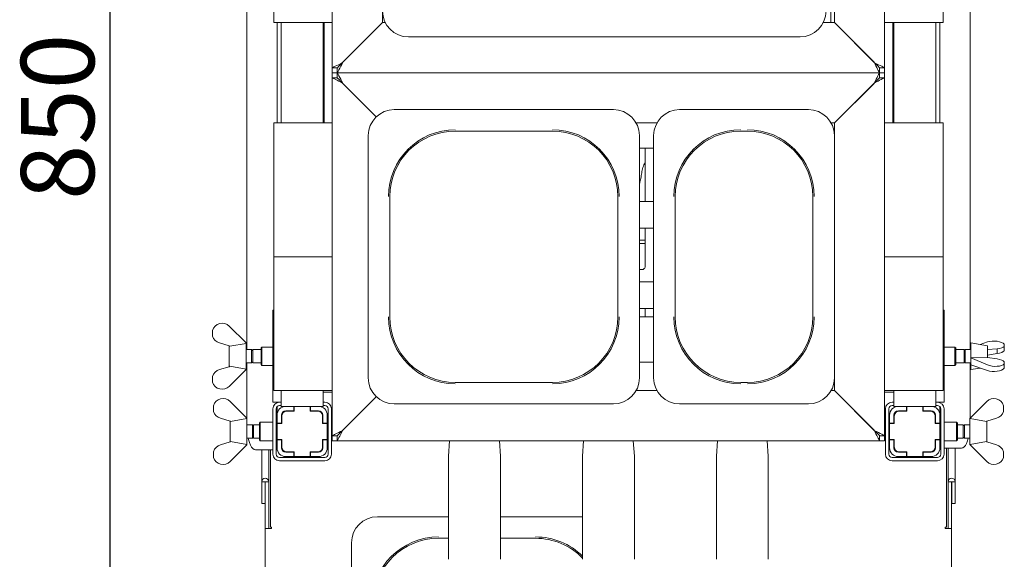
# Paper-space layout 'GNDA+Etagere' of a CAD drawing. Units: millimetres. Extents: x 5 to 415, y 5 to 292.
# Drawn here: x 59 to 106, y 54 to 80 of the extents above; entities that cross this region are included whole.
import ezdxf

# ---------------------------------------------------------------- set-up
doc = ezdxf.new("R2010")
doc.units = ezdxf.units.MM
doc.layers.add('BEMAßUNG', color=96, linetype='Continuous')
doc.layers.add('SLD-0', color=179, linetype='Continuous')
doc.styles.add('SLDTEXTSTYLE0', font='TXT', dxfattribs={"width": 0.75})
doc.styles.add('SLDTEXTSTYLE2', font='TXT', dxfattribs={"width": 0.96})
doc.dimstyles.new('SLDDIMSTYLE0', dxfattribs={"dimtxt": 3.5, "dimasz": 3.302, "dimexe": 0, "dimexo": 0.0625, "dimgap": 0.875, "dimtad": 1, "dimdec": 0, "dimlfac": 12.5, "dimrnd": 1e-09, "dimzin": 12, "dimdsep": 46, "dimtxsty": 'SLDTEXTSTYLE0', "dimblk1": 'NONE', "dimblk2": 'NONE', "dimsah": 1, "dimcen": 0.09, "dimadec": 0, "dimazin": 3, "dimtfac": 1, "dimtofl": 0, "dimtmove": 0, "dimatfit": 3, "dimldrblk": 'NONE', "dimfxl": 0, "dimfrac": 2, "dimtolj": 1, "dimtzin": 12, "dimarcsym": 0})

# ---------------------------------------------------------------- blocks, each defined once
blk = doc.blocks.new('_D_20')
at = {"layer": 'BEMAßUNG'}
for p, q in [((69.826, 107.353), (62.237, 107.353)), ((63.237, 107.353), (63.237, 39.353)), ((69.842, 39.353), (62.237, 39.353))]:
    blk.add_line(p, q, dxfattribs=at)
for points in [[(63.237, 107.353), (62.729, 104.051), (63.745, 104.051)], [(63.237, 39.353), (63.745, 42.655), (62.729, 42.655)]]:
    blk.add_solid(points, dxfattribs=at)
at = {"layer": 'BEMAßUNG', "insert": (58.988, 71.068), "char_height": 3.5, "attachment_point": 1, "rotation": 90, "style": 'SLDTEXTSTYLE2'}
blk.add_mtext('850', dxfattribs=at)
blk = doc.blocks.new('_None')

psp = doc.layouts.new('GNDA+Etagere')

# ---------------------------------------------------------------- linework, layer by layer
at = {"layer": 'SLD-0', "color": 179, "linetype": 'Continuous', "lineweight": 18}
for p, q in [((73.866, 77.393), (73.866, 106.353)), ((100.266, 106.353), (100.266, 77.393)), ((97.866, 104.193), (97.866, 79.553)), ((69.783, 63.913), (69.783, 101.673)), ((104.349, 63.913), (104.349, 101.673)), ((71.066, 79.553), (71.066, 85.953)), ((103.066, 85.953), (103.066, 79.553)), ((97.7, 80.556), (97.7, 79.553)), ((76.266, 79.553), (76.266, 80.114)), ((71.386, 79.553), (71.066, 79.553)), ((71.226, 79.553), (71.226, 74.753)), ((71.386, 79.553), (73.546, 79.553)), ((71.426, 79.553), (71.426, 74.753)), ((73.426, 79.553), (73.426, 74.753)), ((73.472, 74.753), (73.472, 79.553)), ((73.866, 79.553), (73.546, 79.553)), ((76.266, 79.553), (74.346, 77.633)), ((74.37, 77.657), (76.266, 79.553)), ((76.4, 79.553), (76.266, 79.553)), ((97.866, 79.553), (97.332, 79.553)), ((99.786, 77.633), (97.866, 79.553)), ((97.866, 79.553), (99.762, 77.657)), ((100.586, 79.553), (100.266, 79.553)), ((100.586, 79.553), (102.746, 79.553)), ((100.666, 79.553), (100.666, 74.753)), ((100.706, 79.553), (100.706, 74.753)), ((102.706, 79.553), (102.706, 74.753)), ((103.066, 79.553), (102.746, 79.553)), ((102.906, 79.553), (102.906, 74.753)), ((77.508, 78.873), (86.866, 78.873)), ((96.224, 78.873), (86.866, 78.873)), ((74.37, 77.657), (74.318, 77.558)), ((99.808, 77.569), (99.762, 77.657)), ((73.875, 77.397), (73.866, 77.393)), ((74.106, 77.393), (73.866, 77.393)), ((73.866, 77.153), (73.866, 77.393)), ((73.902, 77.411), (73.875, 77.397)), ((73.947, 77.433), (73.902, 77.411)), ((74.006, 77.463), (73.947, 77.433)), ((74.079, 77.499), (74.006, 77.463)), ((74.162, 77.541), (74.079, 77.499)), ((74.111, 77.397), (74.106, 77.393)), ((74.106, 77.393), (74.106, 77.153)), ((74.124, 77.411), (74.111, 77.397)), ((74.126, 77.191), (74.111, 77.162)), ((74.146, 77.433), (74.124, 77.411)), ((74.15, 77.238), (74.126, 77.191)), ((74.176, 77.463), (74.146, 77.433)), ((74.183, 77.3), (74.15, 77.238)), ((74.252, 77.586), (74.162, 77.541)), ((74.213, 77.499), (74.176, 77.463)), ((74.223, 77.377), (74.183, 77.3)), ((74.254, 77.541), (74.213, 77.499)), ((74.269, 77.464), (74.223, 77.377)), ((74.346, 77.633), (74.252, 77.586)), ((74.299, 77.586), (74.254, 77.541)), ((74.318, 77.558), (74.269, 77.464)), ((74.346, 77.633), (74.299, 77.586)), ((99.88, 77.586), (99.786, 77.633)), ((99.828, 77.591), (99.786, 77.633)), ((99.852, 77.484), (99.808, 77.569)), ((99.868, 77.551), (99.828, 77.591)), ((99.894, 77.405), (99.852, 77.484)), ((99.906, 77.513), (99.868, 77.551)), ((99.97, 77.541), (99.88, 77.586)), ((99.932, 77.333), (99.894, 77.405)), ((99.94, 77.479), (99.906, 77.513)), ((99.964, 77.271), (99.932, 77.333)), ((99.97, 77.449), (99.94, 77.479)), ((99.991, 77.22), (99.964, 77.271)), ((100.053, 77.499), (99.97, 77.541)), ((99.994, 77.425), (99.97, 77.449)), ((100.01, 77.183), (99.991, 77.22)), ((100.011, 77.407), (99.994, 77.425)), ((100.022, 77.16), (100.01, 77.183)), ((100.022, 77.396), (100.011, 77.407)), ((100.026, 77.393), (100.022, 77.396)), ((100.266, 77.393), (100.026, 77.393)), ((100.026, 77.393), (100.026, 77.153)), ((100.125, 77.463), (100.053, 77.499)), ((100.185, 77.433), (100.125, 77.463)), ((100.229, 77.411), (100.185, 77.433)), ((100.257, 77.397), (100.229, 77.411)), ((100.266, 77.393), (100.257, 77.397)), ((100.266, 77.393), (100.266, 77.153)), ((73.866, 77.153), (74.106, 77.153)), ((73.866, 76.913), (73.866, 77.153)), ((73.866, 76.913), (73.873, 76.909)), ((73.866, 76.913), (74.106, 76.913)), ((73.866, 59.793), (73.866, 76.913)), ((73.873, 76.909), (73.895, 76.898)), ((73.895, 76.898), (73.93, 76.881)), ((73.93, 76.881), (73.978, 76.857)), ((73.978, 76.857), (74.037, 76.827)), ((74.037, 76.827), (74.106, 76.793)), ((74.111, 77.162), (74.106, 77.153)), ((100.026, 77.153), (74.106, 77.153)), ((74.106, 77.153), (74.111, 77.143)), ((74.106, 76.913), (74.106, 77.153)), ((74.106, 76.913), (74.11, 76.909)), ((74.106, 76.793), (74.182, 76.755)), ((74.11, 76.909), (74.12, 76.898)), ((74.111, 77.143), (74.126, 77.114)), ((74.12, 76.898), (74.138, 76.881)), ((74.126, 77.114), (74.15, 77.068)), ((74.138, 76.881), (74.162, 76.857)), ((74.15, 77.068), (74.183, 77.005)), ((74.162, 76.857), (74.192, 76.827)), ((74.182, 76.755), (74.263, 76.714)), ((74.183, 77.005), (74.223, 76.929)), ((74.192, 76.827), (74.226, 76.793)), ((74.223, 76.929), (74.269, 76.842)), ((74.226, 76.793), (74.264, 76.755)), ((74.263, 76.714), (74.346, 76.673)), ((74.264, 76.755), (74.304, 76.714)), ((74.269, 76.842), (74.318, 76.747)), ((74.304, 76.714), (74.346, 76.673)), ((74.318, 76.747), (74.37, 76.649)), ((99.762, 76.649), (99.813, 76.747)), ((99.786, 76.673), (99.869, 76.714)), ((99.786, 76.673), (99.828, 76.714)), ((99.813, 76.747), (99.863, 76.842)), ((99.828, 76.714), (99.868, 76.755)), ((99.863, 76.842), (99.909, 76.929)), ((99.868, 76.755), (99.906, 76.793)), ((99.869, 76.714), (99.95, 76.755)), ((99.906, 76.793), (99.94, 76.827)), ((99.909, 76.929), (99.949, 77.005)), ((99.94, 76.827), (99.97, 76.857)), ((99.949, 77.005), (99.981, 77.068)), ((99.95, 76.755), (100.026, 76.793)), ((99.97, 76.857), (99.994, 76.881)), ((99.981, 77.068), (100.006, 77.114)), ((99.994, 76.881), (100.011, 76.898)), ((100.006, 77.114), (100.021, 77.143)), ((100.011, 76.898), (100.022, 76.909)), ((100.021, 77.143), (100.026, 77.153)), ((100.026, 77.153), (100.022, 77.16)), ((100.022, 76.909), (100.026, 76.913)), ((100.266, 77.153), (100.026, 77.153)), ((100.026, 76.913), (100.026, 77.153)), ((100.026, 76.913), (100.266, 76.913)), ((100.026, 76.793), (100.094, 76.827)), ((100.094, 76.827), (100.154, 76.857)), ((100.154, 76.857), (100.202, 76.881)), ((100.202, 76.881), (100.237, 76.898)), ((100.237, 76.898), (100.259, 76.909)), ((100.259, 76.909), (100.266, 76.913)), ((100.266, 77.153), (100.266, 76.913)), ((100.266, 76.913), (100.266, 59.793)), ((74.346, 76.673), (75.97, 75.049)), ((75.97, 75.049), (74.37, 76.649)), ((97.866, 74.753), (99.786, 76.673)), ((99.762, 76.649), (97.866, 74.753)), ((87.304, 75.393), (76.828, 75.393)), ((96.624, 75.393), (90.468, 75.393)), ((71.066, 68.353), (71.066, 74.753)), ((71.066, 74.753), (71.386, 74.753)), ((73.546, 74.753), (71.386, 74.753)), ((73.546, 74.753), (73.866, 74.753)), ((79.746, 74.363), (84.386, 74.363)), ((88.39, 74.753), (89.381, 74.753)), ((93.386, 74.363), (93.706, 74.363)), ((97.71, 74.753), (97.866, 74.753)), ((97.866, 74.753), (97.866, 74.151)), ((100.266, 74.753), (100.586, 74.753)), ((102.746, 74.753), (100.586, 74.753)), ((102.746, 74.753), (103.066, 74.753)), ((103.066, 74.753), (103.066, 68.353)), ((75.586, 74.151), (75.586, 62.554)), ((88.546, 74.151), (88.546, 68.353)), ((89.226, 74.151), (89.226, 62.554)), ((97.866, 74.151), (97.866, 68.353)), ((89.226, 73.553), (88.546, 73.553)), ((88.82, 73.553), (88.82, 70.993)), ((76.616, 65.473), (76.616, 71.233)), ((87.516, 71.233), (87.516, 65.473)), ((90.256, 65.473), (90.256, 71.233)), ((96.836, 71.233), (96.836, 65.473)), ((88.546, 70.993), (89.226, 70.993)), ((89.226, 69.713), (88.546, 69.713)), ((88.82, 69.713), (88.82, 67.878)), ((88.82, 69.153), (88.546, 69.153)), ((88.82, 68.993), (88.546, 68.993)), ((71.066, 61.953), (71.066, 68.353)), ((71.066, 68.353), (71.386, 68.353)), ((73.546, 68.353), (71.386, 68.353)), ((73.546, 68.353), (73.866, 68.353)), ((88.546, 62.554), (88.546, 68.353)), ((97.866, 62.554), (97.866, 68.353)), ((100.586, 68.353), (100.266, 68.353)), ((100.586, 68.353), (102.746, 68.353)), ((103.066, 68.353), (102.746, 68.353)), ((103.066, 68.353), (103.066, 61.953)), ((88.692, 67.746), (88.546, 67.746)), ((88.546, 67.153), (89.226, 67.153)), ((71.026, 65.793), (71.026, 61.393)), ((71.026, 65.793), (71.066, 65.793)), ((89.226, 65.873), (88.546, 65.873)), ((89.226, 65.473), (88.546, 65.473)), ((88.82, 65.873), (88.82, 65.473)), ((103.106, 65.793), (103.066, 65.793)), ((103.106, 65.793), (103.106, 61.393)), ((68.945, 65.033), (69.745, 64.233)), ((68.145, 64.829), (68.145, 64.558)), ((68.945, 64.093), (68.481, 64.23)), ((68.945, 64.093), (68.963, 64.075)), ((68.946, 63.094), (68.946, 64.092)), ((68.963, 64.075), (69.745, 64.208)), ((69.746, 64.233), (69.745, 64.233)), ((69.745, 64.233), (69.745, 64.208)), ((69.746, 62.953), (69.746, 64.233)), ((70.506, 64.033), (70.466, 63.993)), ((71.026, 64.033), (70.506, 64.033)), ((70.506, 64.033), (70.506, 63.425)), ((103.626, 64.033), (103.106, 64.033)), ((103.666, 63.993), (103.626, 64.033)), ((103.626, 63.153), (103.626, 64.033)), ((105.186, 64.093), (104.386, 64.233)), ((104.386, 64.233), (104.386, 62.953)), ((104.835, 64.154), (105.187, 64.276)), ((105.186, 64.093), (105.186, 63.535)), ((105.987, 64.168), (105.987, 64.065)), ((105.987, 63.858), (105.987, 64.065)), ((70.012, 63.913), (69.746, 63.913)), ((70.066, 63.859), (70.012, 63.913)), ((70.012, 63.273), (70.012, 63.913)), ((70.466, 63.913), (70.066, 63.913)), ((70.066, 63.273), (70.066, 63.913)), ((70.466, 63.44), (70.466, 63.993)), ((103.666, 63.993), (103.666, 63.193)), ((104.066, 63.913), (103.666, 63.913)), ((104.12, 63.913), (104.066, 63.859)), ((104.066, 63.913), (104.066, 63.273)), ((104.386, 63.913), (104.12, 63.913)), ((104.12, 63.913), (104.12, 63.273)), ((105.168, 63.543), (104.387, 63.521)), ((105.187, 63.535), (105.168, 63.543)), ((105.186, 63.917), (105.187, 63.917)), ((105.187, 63.651), (105.186, 63.65)), ((105.65, 63.952), (105.187, 63.917)), ((105.187, 63.651), (105.187, 63.917)), ((105.187, 63.651), (105.65, 63.72)), ((105.187, 63.535), (105.65, 63.466)), ((105.65, 63.72), (105.65, 63.952)), ((68.481, 62.956), (68.945, 63.093)), ((68.963, 63.111), (68.945, 63.093)), ((69.745, 62.978), (68.963, 63.111)), ((69.746, 63.273), (70.012, 63.273)), ((69.783, 60.635), (69.783, 63.273)), ((70.012, 63.273), (70.066, 63.327)), ((70.066, 63.273), (70.466, 63.273)), ((70.466, 63.193), (70.466, 63.44)), ((70.466, 63.193), (70.506, 63.153)), ((70.506, 63.425), (70.506, 63.153)), ((70.506, 63.153), (71.026, 63.153)), ((88.546, 63.313), (89.226, 63.313)), ((103.106, 63.153), (103.626, 63.153)), ((103.626, 63.153), (103.666, 63.193)), ((103.666, 63.273), (104.066, 63.273)), ((104.066, 63.327), (104.12, 63.273)), ((104.12, 63.273), (104.386, 63.273)), ((104.349, 60.635), (104.349, 63.273)), ((104.387, 63.511), (104.387, 63.521)), ((105.187, 63.176), (104.387, 63.511)), ((104.387, 63.511), (104.387, 63.186)), ((104.387, 63.186), (105.187, 62.91)), ((105.987, 63.224), (105.987, 63.328)), ((105.987, 63.017), (105.987, 63.224)), ((68.145, 62.357), (68.145, 62.627)), ((69.745, 62.953), (68.945, 62.153)), ((69.745, 62.953), (69.745, 62.978)), ((69.745, 62.953), (69.746, 62.953)), ((104.386, 62.953), (104.835, 63.031)), ((84.386, 62.343), (79.746, 62.343)), ((93.706, 62.343), (93.386, 62.343)), ((97.866, 62.554), (97.866, 61.953)), ((71.386, 61.953), (71.066, 61.953)), ((71.386, 61.953), (73.546, 61.953)), ((71.426, 61.953), (71.426, 61.193)), ((73.426, 61.953), (73.426, 61.193)), ((73.426, 61.873), (73.866, 61.873)), ((73.866, 61.953), (73.546, 61.953)), ((75.97, 61.657), (74.346, 60.033)), ((74.37, 60.057), (75.97, 61.657)), ((89.381, 61.953), (88.39, 61.953)), ((97.866, 61.953), (97.71, 61.953)), ((99.786, 60.033), (97.866, 61.953)), ((97.866, 61.953), (99.762, 60.057)), ((100.586, 61.953), (100.266, 61.953)), ((100.266, 61.873), (100.706, 61.873)), ((100.586, 61.953), (102.746, 61.953)), ((100.706, 61.953), (100.706, 61.193)), ((102.706, 61.953), (102.706, 61.193)), ((103.066, 61.953), (102.746, 61.953)), ((68.185, 61.229), (68.185, 60.958)), ((68.985, 61.433), (69.785, 60.633)), ((71.346, 61.393), (71.026, 61.393)), ((71.226, 61.393), (71.226, 61.369)), ((71.346, 61.393), (71.426, 61.393)), ((71.346, 61.233), (71.426, 61.233)), ((71.426, 61.193), (71.642, 61.193)), ((72.026, 61.193), (71.642, 61.193)), ((72.026, 61.193), (72.026, 60.985)), ((72.042, 61.193), (72.026, 61.193)), ((72.042, 61.193), (72.042, 60.969)), ((72.81, 61.193), (72.042, 61.193)), ((72.81, 60.969), (72.81, 61.193)), ((72.826, 61.193), (72.81, 61.193)), ((73.21, 61.193), (72.826, 61.193)), ((72.826, 60.985), (72.826, 61.193)), ((73.21, 61.193), (73.426, 61.193)), ((73.426, 61.393), (73.506, 61.393)), ((73.426, 61.233), (73.506, 61.233)), ((76.828, 61.313), (87.304, 61.313)), ((90.468, 61.313), (96.624, 61.313)), ((100.706, 61.393), (100.626, 61.393)), ((100.706, 61.233), (100.626, 61.233)), ((100.706, 61.193), (100.922, 61.193)), ((100.922, 61.193), (101.306, 61.193)), ((101.306, 60.985), (101.306, 61.193)), ((101.306, 61.193), (101.322, 61.193)), ((101.322, 61.193), (101.322, 60.969)), ((102.09, 61.193), (101.322, 61.193)), ((102.09, 61.193), (102.106, 61.193)), ((102.09, 60.969), (102.09, 61.193)), ((102.106, 61.193), (102.49, 61.193)), ((102.106, 61.193), (102.106, 60.985)), ((102.49, 61.193), (102.706, 61.193)), ((102.786, 61.393), (102.706, 61.393)), ((102.786, 61.233), (102.706, 61.233)), ((102.786, 61.393), (103.106, 61.393)), ((102.906, 61.393), (102.906, 61.369)), ((104.347, 60.633), (105.147, 61.433)), ((105.947, 61.229), (105.947, 60.958)), ((71.026, 58.913), (71.026, 61.073)), ((71.186, 58.913), (71.186, 61.073)), ((71.226, 61.179), (71.226, 60.777)), ((71.226, 60.777), (71.226, 60.393)), ((71.434, 60.777), (71.434, 60.393)), ((71.45, 60.729), (71.45, 60.377)), ((71.611, 60.969), (71.69, 60.969)), ((72.026, 60.985), (71.642, 60.985)), ((72.042, 60.969), (71.69, 60.969)), ((72.022, 60.969), (72.022, 60.985)), ((72.042, 60.985), (72.026, 60.985)), ((72.826, 60.985), (72.81, 60.985)), ((73.162, 60.969), (72.81, 60.969)), ((73.21, 60.985), (72.826, 60.985)), ((72.896, 60.985), (72.896, 60.969)), ((73.162, 60.969), (73.185, 60.969)), ((73.215, 60.964), (73.185, 60.969)), ((73.185, 60.969), (73.29, 60.969)), ((73.225, 60.96), (73.215, 60.964)), ((73.402, 60.377), (73.402, 60.729)), ((73.418, 60.393), (73.418, 60.777)), ((73.626, 60.393), (73.626, 60.777)), ((73.666, 61.073), (73.666, 58.913)), ((73.826, 61.073), (73.826, 58.913)), ((100.306, 61.073), (100.306, 58.913)), ((100.466, 61.073), (100.466, 58.913)), ((100.506, 60.393), (100.506, 60.777)), ((100.714, 60.393), (100.714, 60.777)), ((100.73, 60.729), (100.73, 60.377)), ((100.842, 60.969), (100.947, 60.969)), ((100.917, 60.964), (100.907, 60.96)), ((100.947, 60.969), (100.917, 60.964)), ((100.922, 60.985), (101.306, 60.985)), ((100.947, 60.969), (100.97, 60.969)), ((101.322, 60.969), (100.97, 60.969)), ((101.236, 60.969), (101.236, 60.985)), ((101.306, 60.985), (101.322, 60.985)), ((102.09, 60.985), (102.106, 60.985)), ((102.442, 60.969), (102.09, 60.969)), ((102.106, 60.985), (102.49, 60.985)), ((102.109, 60.985), (102.109, 60.969)), ((102.442, 60.969), (102.521, 60.969)), ((102.682, 60.377), (102.682, 60.729)), ((102.698, 60.777), (102.698, 60.393)), ((102.906, 61.179), (102.906, 60.777)), ((102.906, 60.777), (102.906, 60.393)), ((102.946, 58.913), (102.946, 61.073)), ((103.106, 58.913), (103.106, 61.073)), ((68.985, 60.493), (68.521, 60.63)), ((68.985, 60.493), (69.003, 60.475)), ((68.986, 59.494), (68.986, 60.492)), ((69.003, 60.475), (69.785, 60.608)), ((69.786, 60.633), (69.785, 60.633)), ((69.785, 60.633), (69.785, 60.608)), ((69.786, 59.353), (69.786, 60.633)), ((70.052, 60.313), (69.786, 60.313)), ((70.106, 60.259), (70.052, 60.313)), ((70.052, 59.673), (70.052, 60.313)), ((70.386, 60.313), (70.106, 60.313)), ((70.106, 59.673), (70.106, 60.313)), ((70.426, 60.433), (70.386, 60.393)), ((70.386, 59.593), (70.386, 60.393)), ((71.026, 60.433), (70.426, 60.433)), ((70.426, 60.433), (70.426, 59.553)), ((71.226, 60.259), (71.186, 60.299)), ((71.434, 60.393), (71.226, 60.393)), ((71.226, 60.393), (71.226, 60.377)), ((71.226, 60.377), (71.226, 59.609)), ((71.45, 60.377), (71.226, 60.377)), ((71.434, 60.377), (71.434, 60.393)), ((73.626, 60.377), (73.402, 60.377)), ((73.626, 60.393), (73.418, 60.393)), ((73.418, 60.393), (73.418, 60.377)), ((73.626, 60.377), (73.626, 60.393)), ((73.626, 60.377), (73.666, 60.377)), ((73.626, 59.609), (73.626, 60.377)), ((100.506, 60.377), (100.466, 60.377)), ((100.506, 60.393), (100.714, 60.393)), ((100.506, 60.377), (100.506, 60.393)), ((100.506, 60.377), (100.506, 59.609)), ((100.73, 60.377), (100.506, 60.377)), ((100.714, 60.393), (100.714, 60.377)), ((102.906, 60.377), (102.682, 60.377)), ((102.698, 60.393), (102.906, 60.393)), ((102.698, 60.377), (102.698, 60.393)), ((102.906, 60.393), (102.906, 60.377)), ((102.906, 59.609), (102.906, 60.377)), ((102.946, 60.299), (102.906, 60.259)), ((103.706, 60.433), (103.106, 60.433)), ((103.746, 60.393), (103.706, 60.433)), ((103.706, 59.993), (103.706, 60.433)), ((103.746, 60.393), (103.746, 59.993)), ((104.026, 60.313), (103.746, 60.313)), ((104.08, 60.313), (104.026, 60.259)), ((104.026, 60.313), (104.026, 59.993)), ((104.346, 60.313), (104.08, 60.313)), ((104.08, 60.313), (104.08, 59.993)), ((104.347, 60.633), (104.346, 60.633)), ((104.346, 60.633), (104.346, 59.993)), ((104.347, 60.633), (104.347, 60.608)), ((104.347, 60.608), (105.128, 60.475)), ((105.128, 60.475), (105.147, 60.493)), ((105.146, 60.492), (105.146, 59.494)), ((105.61, 60.63), (105.147, 60.493)), ((73.873, 59.796), (73.866, 59.793)), ((74.106, 59.793), (73.866, 59.793)), ((73.866, 59.553), (73.866, 59.793)), ((73.895, 59.807), (73.873, 59.796)), ((73.93, 59.825), (73.895, 59.807)), ((73.978, 59.849), (73.93, 59.825)), ((74.037, 59.879), (73.978, 59.849)), ((74.106, 59.913), (74.037, 59.879)), ((74.182, 59.951), (74.106, 59.913)), ((74.11, 59.796), (74.106, 59.793)), ((74.106, 59.793), (74.106, 59.553)), ((74.12, 59.807), (74.11, 59.796)), ((74.138, 59.825), (74.12, 59.807)), ((74.162, 59.849), (74.138, 59.825)), ((74.192, 59.879), (74.162, 59.849)), ((74.263, 59.991), (74.182, 59.951)), ((74.223, 59.777), (74.183, 59.7)), ((74.226, 59.913), (74.192, 59.879)), ((74.269, 59.864), (74.223, 59.777)), ((74.264, 59.951), (74.226, 59.913)), ((74.346, 60.033), (74.263, 59.991)), ((74.304, 59.991), (74.264, 59.951)), ((74.318, 59.958), (74.269, 59.864)), ((74.346, 60.033), (74.304, 59.991)), ((74.37, 60.057), (74.318, 59.958)), ((99.808, 59.969), (99.762, 60.057)), ((99.88, 59.986), (99.786, 60.033)), ((99.833, 59.986), (99.786, 60.033)), ((99.852, 59.884), (99.808, 59.969)), ((99.878, 59.941), (99.833, 59.986)), ((99.894, 59.805), (99.852, 59.884)), ((99.919, 59.899), (99.878, 59.941)), ((99.97, 59.941), (99.88, 59.986)), ((99.932, 59.733), (99.894, 59.805)), ((99.956, 59.863), (99.919, 59.899)), ((99.985, 59.833), (99.956, 59.863)), ((100.053, 59.899), (99.97, 59.941)), ((100.008, 59.811), (99.985, 59.833)), ((100.021, 59.797), (100.008, 59.811)), ((100.026, 59.793), (100.021, 59.797)), ((100.266, 59.793), (100.026, 59.793)), ((100.026, 59.793), (100.026, 59.553)), ((100.125, 59.863), (100.053, 59.899)), ((100.185, 59.833), (100.125, 59.863)), ((100.229, 59.811), (100.185, 59.833)), ((100.257, 59.797), (100.229, 59.811)), ((100.266, 59.793), (100.257, 59.797)), ((100.266, 59.793), (100.266, 59.553)), ((103.706, 59.553), (103.706, 59.993)), ((103.746, 59.993), (103.746, 59.593)), ((104.026, 59.993), (104.026, 59.673)), ((104.08, 59.993), (104.08, 59.673)), ((104.346, 59.993), (104.346, 59.353)), ((68.521, 59.356), (68.985, 59.493)), ((69.003, 59.511), (68.985, 59.493)), ((69.785, 59.353), (68.985, 58.553)), ((69.785, 59.378), (69.003, 59.511)), ((69.785, 59.353), (69.785, 59.378)), ((69.785, 59.353), (69.786, 59.353)), ((69.786, 59.673), (70.052, 59.673)), ((69.846, 59.673), (69.862, 59.607)), ((69.862, 59.607), (69.903, 59.464)), ((69.903, 59.464), (69.952, 59.342)), ((69.952, 59.342), (70.007, 59.244)), ((70.052, 59.673), (70.106, 59.727)), ((70.106, 59.673), (70.386, 59.673)), ((70.386, 59.593), (70.426, 59.553)), ((70.426, 59.553), (71.026, 59.553)), ((71.186, 59.687), (71.226, 59.727)), ((71.226, 59.609), (71.45, 59.609)), ((71.226, 59.609), (71.226, 59.593)), ((71.226, 59.593), (71.434, 59.593)), ((71.226, 59.593), (71.226, 59.209)), ((71.434, 59.593), (71.434, 59.609)), ((71.434, 59.593), (71.434, 59.209)), ((71.45, 59.609), (71.45, 59.257)), ((73.402, 59.609), (73.626, 59.609)), ((73.402, 59.257), (73.402, 59.609)), ((73.418, 59.609), (73.418, 59.593)), ((73.418, 59.593), (73.626, 59.593)), ((73.418, 59.209), (73.418, 59.593)), ((73.626, 59.609), (73.666, 59.609)), ((73.626, 59.593), (73.626, 59.609)), ((73.626, 59.209), (73.626, 59.593)), ((73.866, 59.553), (74.106, 59.553)), ((74.111, 59.562), (74.106, 59.553)), ((100.026, 59.553), (74.106, 59.553)), ((74.126, 59.591), (74.111, 59.562)), ((74.15, 59.638), (74.126, 59.591)), ((74.183, 59.7), (74.15, 59.638)), ((79.477, 59.553), (79.428, 58.82)), ((81.904, 58.82), (81.855, 59.553)), ((85.877, 59.553), (85.828, 58.82)), ((88.304, 58.82), (88.255, 59.553)), ((92.277, 59.553), (92.228, 58.82)), ((94.704, 58.82), (94.655, 59.553)), ((99.964, 59.671), (99.932, 59.733)), ((99.991, 59.62), (99.964, 59.671)), ((100.01, 59.583), (99.991, 59.62)), ((100.022, 59.56), (100.01, 59.583)), ((100.026, 59.553), (100.022, 59.56)), ((100.266, 59.553), (100.026, 59.553)), ((100.506, 59.609), (100.466, 59.609)), ((100.506, 59.593), (100.506, 59.609)), ((100.506, 59.609), (100.73, 59.609)), ((100.714, 59.593), (100.506, 59.593)), ((100.506, 59.209), (100.506, 59.593)), ((100.714, 59.609), (100.714, 59.593)), ((100.714, 59.209), (100.714, 59.593)), ((100.73, 59.609), (100.73, 59.257)), ((102.682, 59.609), (102.906, 59.609)), ((102.682, 59.257), (102.682, 59.609)), ((102.698, 59.593), (102.698, 59.609)), ((102.906, 59.593), (102.698, 59.593)), ((102.698, 59.593), (102.698, 59.209)), ((102.906, 59.727), (102.946, 59.687)), ((102.906, 59.609), (102.906, 59.593)), ((102.906, 59.593), (102.906, 59.209)), ((103.106, 59.553), (103.706, 59.553)), ((103.706, 59.553), (103.746, 59.593)), ((103.746, 59.673), (104.026, 59.673)), ((104.026, 59.727), (104.08, 59.673)), ((104.125, 59.324), (104.065, 59.252)), ((104.08, 59.673), (104.346, 59.673)), ((104.179, 59.422), (104.125, 59.324)), ((104.228, 59.544), (104.179, 59.422)), ((104.267, 59.673), (104.228, 59.544)), ((104.346, 59.353), (104.347, 59.353)), ((105.128, 59.511), (104.347, 59.378)), ((104.347, 59.353), (104.347, 59.378)), ((105.147, 58.553), (104.347, 59.353)), ((105.147, 59.493), (105.128, 59.511)), ((105.147, 59.493), (105.61, 59.356)), ((68.185, 58.757), (68.185, 59.027)), ((70.007, 59.244), (70.067, 59.172)), ((70.067, 59.172), (70.129, 59.128)), ((70.129, 59.128), (70.194, 59.113)), ((70.272, 59.113), (70.194, 59.113)), ((71.026, 59.113), (70.272, 59.113)), ((70.498, 59.113), (70.498, 57.589)), ((70.826, 59.113), (70.826, 57.589)), ((70.906, 55.413), (70.906, 59.113)), ((71.226, 59.113), (71.186, 59.113)), ((71.69, 59.017), (71.611, 59.017)), ((71.642, 59.001), (72.026, 59.001)), ((71.69, 59.017), (72.042, 59.017)), ((72.022, 59.001), (72.022, 59.017)), ((72.026, 59.001), (72.026, 58.793)), ((72.026, 59.001), (72.042, 59.001)), ((72.042, 59.017), (72.042, 58.793)), ((72.81, 59.017), (73.162, 59.017)), ((72.81, 58.793), (72.81, 59.017)), ((72.81, 59.001), (72.826, 59.001)), ((72.826, 59.001), (73.21, 59.001)), ((72.826, 58.793), (72.826, 59.001)), ((72.896, 59.017), (72.896, 59.001)), ((73.185, 59.017), (73.162, 59.017)), ((73.185, 59.017), (73.215, 59.021)), ((73.29, 59.017), (73.185, 59.017)), ((73.215, 59.021), (73.225, 59.025)), ((100.947, 59.017), (100.842, 59.017)), ((100.907, 59.025), (100.917, 59.021)), ((100.917, 59.021), (100.947, 59.017)), ((101.306, 59.001), (100.922, 59.001)), ((100.97, 59.017), (100.947, 59.017)), ((100.97, 59.017), (101.322, 59.017)), ((101.236, 59.001), (101.236, 59.017)), ((101.306, 58.793), (101.306, 59.001)), ((101.322, 59.001), (101.306, 59.001)), ((101.322, 59.017), (101.322, 58.793)), ((102.09, 59.017), (102.442, 59.017)), ((102.09, 58.793), (102.09, 59.017)), ((102.106, 59.001), (102.09, 59.001)), ((102.49, 59.001), (102.106, 59.001)), ((102.106, 59.001), (102.106, 58.793)), ((102.109, 59.017), (102.109, 59.001)), ((102.521, 59.017), (102.442, 59.017)), ((102.906, 59.193), (102.946, 59.193)), ((103.106, 59.193), (103.86, 59.193)), ((103.226, 59.193), (103.226, 55.413)), ((103.306, 59.193), (103.306, 57.589)), ((103.634, 59.193), (103.634, 57.589)), ((103.86, 59.193), (103.938, 59.193)), ((104.002, 59.208), (103.938, 59.193)), ((104.065, 59.252), (104.002, 59.208)), ((105.947, 58.757), (105.947, 59.027)), ((73.506, 58.753), (71.346, 58.753)), ((73.506, 58.593), (71.346, 58.593)), ((71.642, 58.793), (72.026, 58.793)), ((72.026, 58.793), (72.042, 58.793)), ((72.042, 58.793), (72.81, 58.793)), ((72.81, 58.793), (72.826, 58.793)), ((72.826, 58.793), (73.21, 58.793)), ((79.426, 58.766), (79.426, 53.878)), ((81.906, 53.878), (81.906, 58.766)), ((85.826, 58.766), (85.826, 53.878)), ((88.306, 53.878), (88.306, 58.766)), ((92.226, 58.766), (92.226, 53.878)), ((94.706, 53.878), (94.706, 58.766)), ((100.626, 58.753), (102.786, 58.753)), ((100.626, 58.593), (102.786, 58.593)), ((101.306, 58.793), (100.922, 58.793)), ((101.322, 58.793), (101.306, 58.793)), ((101.322, 58.793), (102.09, 58.793)), ((102.106, 58.793), (102.09, 58.793)), ((102.49, 58.793), (102.106, 58.793)), ((70.658, 57.589), (70.498, 57.589)), ((70.498, 57.589), (70.498, 56.553)), ((70.666, 57.589), (70.658, 57.589)), ((70.658, 57.589), (70.658, 56.553)), ((70.826, 57.589), (70.666, 57.589)), ((70.666, 55.704), (70.666, 57.589)), ((70.826, 55.704), (70.826, 57.589)), ((103.306, 57.589), (103.466, 57.589)), ((103.306, 55.704), (103.306, 57.589)), ((103.466, 57.589), (103.474, 57.589)), ((103.466, 55.704), (103.466, 57.589)), ((103.474, 57.589), (103.634, 57.589)), ((103.474, 57.589), (103.474, 56.553)), ((103.634, 57.589), (103.634, 56.553)), ((70.658, 56.553), (70.498, 56.553)), ((103.474, 56.553), (103.634, 56.553)), ((70.666, 55.353), (70.666, 55.704)), ((70.826, 55.704), (70.826, 55.353)), ((79.426, 55.913), (76.028, 55.913)), ((85.826, 55.913), (81.906, 55.913)), ((103.306, 55.704), (103.306, 55.353)), ((103.466, 55.353), (103.466, 55.704)), ((70.666, 39.529), (70.666, 55.353)), ((70.826, 55.353), (70.666, 55.353)), ((70.826, 55.353), (70.906, 55.353)), ((70.966, 55.413), (70.906, 55.413)), ((70.906, 55.353), (70.966, 55.353)), ((70.966, 55.353), (70.966, 55.413)), ((103.226, 55.413), (103.166, 55.413)), ((103.166, 55.413), (103.166, 55.353)), ((103.166, 55.353), (103.226, 55.353)), ((103.226, 55.353), (103.306, 55.353)), ((103.306, 55.353), (103.466, 55.353)), ((103.466, 39.529), (103.466, 55.353)), ((74.786, 54.671), (74.786, 48.873)), ((78.946, 54.883), (79.426, 54.883)), ((81.906, 54.883), (83.586, 54.883))]:
    psp.add_line(p, q, dxfattribs=at)
for centre, radius, start, end in [((77.508, 80.114), 1.242, 180, 270), ((96.224, 80.114), 1.242, 270, 0), ((76.828, 74.151), 1.242, 90, 180), ((87.304, 74.151), 1.242, 0, 90), ((90.468, 74.151), 1.242, 90, 180), ((96.624, 74.151), 1.242, 0, 90), ((79.746, 71.233), 3.196, 90, 180), ((79.746, 71.233), 3.13, 90, 180), ((84.386, 71.233), 3.196, 0, 90), ((84.386, 71.233), 3.13, 0, 90), ((93.386, 71.233), 3.196, 90, 180), ((93.386, 71.233), 3.13, 90, 180), ((93.706, 71.233), 3.196, 0, 90), ((93.706, 71.233), 3.13, 0, 90), ((79.746, 65.473), 3.196, 180, 270), ((79.746, 65.473), 3.13, 180, 270), ((84.386, 65.473), 3.196, 270, 0), ((84.386, 65.473), 3.13, 270, 0), ((93.386, 65.473), 3.196, 180, 270), ((93.386, 65.473), 3.13, 180, 270), ((93.706, 65.473), 3.196, 270, 360), ((93.706, 65.473), 3.13, 270, 0), ((68.606, 64.693), 0.48, 45, 163.65), ((68.606, 64.693), 0.48, 196.35, 255), ((68.606, 62.492), 0.48, 105, 163.65), ((68.606, 62.492), 0.48, 196.35, 315), ((76.828, 62.554), 1.242, 180, 270), ((87.304, 62.554), 1.242, 270, 0), ((90.468, 62.554), 1.242, 180, 270), ((96.624, 62.554), 1.242, 270, 0), ((68.646, 61.093), 0.48, 45, 163.65), ((71.346, 61.073), 0.32, 90, 180), ((71.346, 61.073), 0.16, 90, 180), ((71.642, 60.777), 0.416, 90, 180), ((73.21, 60.777), 0.416, 0, 90), ((73.506, 61.073), 0.32, 0, 90), ((73.506, 61.073), 0.16, 0, 90), ((100.626, 61.073), 0.32, 90, 180), ((100.626, 61.073), 0.16, 90, 180), ((100.922, 60.777), 0.416, 90, 180), ((102.49, 60.777), 0.416, 0, 90), ((102.786, 61.073), 0.32, 0, 90), ((102.786, 61.073), 0.16, 0, 90), ((105.486, 61.093), 0.48, 16.35, 135), ((68.646, 61.093), 0.48, 196.35, 255), ((71.642, 60.777), 0.208, 90, 180), ((71.69, 60.729), 0.24, 90.0001, 180), ((71.639, 60.799), 0.172, 99.4583, 172.2516), ((73.162, 60.729), 0.24, 0, 90.0001), ((73.21, 60.777), 0.208, 0, 90), ((100.922, 60.777), 0.208, 90, 180), ((100.97, 60.729), 0.24, 89.9999, 180), ((102.442, 60.729), 0.24, 0, 89.9999), ((102.49, 60.777), 0.208, 0, 90), ((102.493, 60.799), 0.172, 7.7484, 80.5417), ((105.486, 61.093), 0.48, 285, 343.65), ((68.646, 58.892), 0.48, 105, 163.65), ((105.486, 58.892), 0.48, 16.35, 75.0001), ((71.346, 58.913), 0.32, 180, 270), ((71.346, 58.913), 0.16, 180, 270), ((71.642, 59.209), 0.416, 180, 270), ((71.642, 59.209), 0.208, 180, 270), ((71.69, 59.257), 0.24, 180, 269.9999), ((71.639, 59.186), 0.172, 187.7484, 260.5417), ((73.162, 59.257), 0.24, 269.9999, 0), ((73.21, 59.209), 0.416, 270, 0), ((73.21, 59.209), 0.208, 270, 0), ((73.506, 58.913), 0.32, 270, 0), ((73.506, 58.913), 0.16, 270.0002, 0), ((100.626, 58.913), 0.32, 180, 270), ((100.626, 58.913), 0.16, 180, 270), ((100.922, 59.209), 0.416, 180, 270), ((100.922, 59.209), 0.208, 180, 270), ((100.97, 59.257), 0.24, 180, 270.0001), ((102.442, 59.257), 0.24, 270.0001, 0), ((102.49, 59.209), 0.208, 270, 0), ((102.49, 59.209), 0.416, 270, 0), ((102.493, 59.186), 0.172, 279.4583, 352.2516), ((102.786, 58.913), 0.32, 270, 0), ((102.786, 58.913), 0.16, 270.0001, 0), ((68.646, 58.892), 0.48, 196.35, 315), ((80.226, 58.766), 0.8, 176.1345, 180), ((81.106, 58.766), 0.8, 0, 3.8655), ((86.626, 58.766), 0.8, 176.1345, 180), ((87.506, 58.766), 0.8, 0, 3.8655), ((93.026, 58.766), 0.8, 176.1345, 180), ((93.906, 58.766), 0.8, 0, 3.8655), ((105.486, 58.892), 0.48, 225, 343.65), ((70.662, 57.589), 0.164, 0, 180), ((103.47, 57.589), 0.164, 0, 180), ((76.028, 54.671), 1.242, 90, 180), ((78.946, 51.753), 3.196, 90, 180), ((78.946, 51.753), 3.13, 90, 180), ((83.586, 51.753), 3.196, 45.5006, 90), ((83.586, 51.753), 3.13, 44.3065, 90)]:
    psp.add_arc(centre, radius, start, end, dxfattribs=at)
for centre, major_axis, start_param, end_param in [((105.526, 64.134), (0.48, -0.021), 0.301856, 2.372688), ((105.526, 64.134), (0.48, -0.021), 4.990682, 6.014313), ((105.526, 63.893), (0.48, 0.021), 4.957695, 5.98133), ((105.526, 63.293), (0.48, -0.021), 3.943485, 6.014317), ((105.526, 63.293), (0.48, -0.021), 0.301856, 1.325491), ((105.526, 63.052), (0.48, 0.021), 3.910497, 5.98133)]:
    psp.add_ellipse(centre, major_axis=major_axis, ratio=0.38124, start_param=start_param, end_param=end_param, dxfattribs=at)
for points, knots in [([(88.546, 71.831), (88.564, 71.9), (88.606, 72.054), (88.644, 72.3), (88.691, 72.56), (88.754, 72.747), (88.81, 72.837), (88.82, 72.853)], [0, 0, 0, 0, 0.2014, 0.451404, 0.701703, 0.947814, 1, 1, 1, 1]), ([(88.82, 67.879), (88.82, 67.878), (88.82, 67.872), (88.817, 67.845), (88.799, 67.807), (88.774, 67.776), (88.757, 67.768), (88.755, 67.767)], [0, 0, 0, 0, 0.014952, 0.219038, 0.572508, 0.965952, 1, 1, 1, 1]), ([(88.692, 67.746), (88.693, 67.746), (88.695, 67.746), (88.698, 67.746), (88.701, 67.746), (88.701, 67.746)], [0, 0, 0, 0, 0.15977, 0.91368, 1, 1, 1, 1]), ([(88.755, 67.767), (88.743, 67.76), (88.723, 67.75), (88.7, 67.746), (88.694, 67.746), (88.693, 67.746)], [0, 0, 0, 0, 0.530685, 0.851027, 1, 1, 1, 1])]:
    psp.add_open_spline(points, degree=3, knots=knots, dxfattribs=at)

# ---------------------------------------------------------------- dimensions: what is measured, and where the dimension line sits
at = {"layer": 'BEMAßUNG'}
dim = psp.add_linear_dim(base=(63.237, 107.353), p1=(70.842, 39.353), p2=(70.826, 107.353), angle=90, dimstyle='SLDDIMSTYLE0', dxfattribs=at)
dim.commit()
dim.dimension.update_dxf_attribs({"geometry": '_D_20', "text_midpoint": (63.237, 74.947), "dimtype": 160})

doc.saveas('drawing.dxf')
